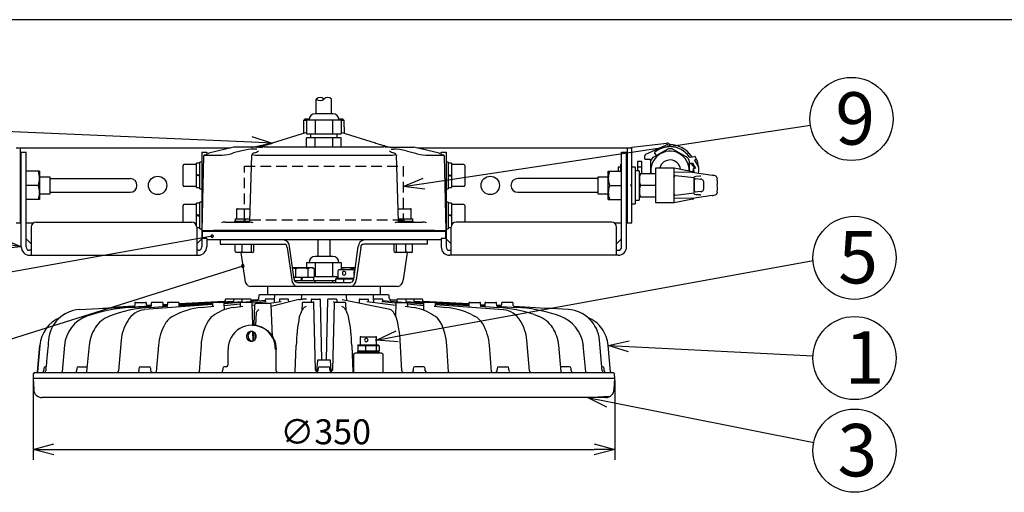
# Model space of a CAD drawing. Units: inches. Extents: x 2318 to 2727, y 55 to 335.
# Drawn here: x 2377 to 2496, y 272 to 329 of the extents above; entities that cross this region are included whole.
import ezdxf

# ---------------------------------------------------------------- set-up
doc = ezdxf.new("R2010")
doc.units = ezdxf.units.IN
doc.header["$LTSCALE"] = 0.2
doc.linetypes.add('HIDDEN', pattern=[9.525, 6.35, -3.175])
doc.styles.get("Standard").update_dxf_attribs({"font": 'txt.shx', "bigfont": 'bigfont.shx'})
doc.styles.add('高6.3', font='txt.shx', dxfattribs={"height": 6.3, "bigfont": 'bigfont.shx'})

msp = doc.modelspace()

# ---------------------------------------------------------------- linework, layer by layer
at = {"color": 3}
for p, q in [((2503.16, 329.01), (2333.05, 329.01)), ((2413.06, 317.71), (2413.06, 319.47)), ((2414.9, 317.71), (2414.9, 319.47)), ((2415.06, 317.71), (2412.91, 317.71)), ((2411.54, 316.89), (2411.51, 315.34)), ((2411.74, 317.09), (2411.54, 316.89)), ((2411.9, 316.89), (2411.54, 316.89)), ((2411.74, 317.09), (2412.19, 317.09)), ((2411.9, 316.99), (2416.06, 316.99)), ((2411.9, 316.99), (2411.9, 315.29)), ((2412.94, 316.99), (2412.94, 315.29)), ((2415.02, 316.99), (2415.02, 315.29)), ((2415.78, 317.09), (2416.22, 317.09)), ((2416.06, 316.99), (2416.06, 315.29)), ((2416.43, 316.89), (2416.06, 316.89)), ((2416.43, 316.89), (2416.22, 317.09)), ((2416.45, 315.34), (2416.43, 316.89)), ((2411.9, 315.47), (2407.76, 314.17)), ((2411.9, 315.29), (2416.06, 315.29)), ((2412.38, 315.29), (2412.38, 314.79)), ((2415.58, 314.79), (2415.58, 315.29)), ((2420.2, 314.17), (2416.06, 315.47)), ((2411.9, 313.69), (2411.9, 314.79)), ((2416.06, 314.79), (2411.9, 314.79)), ((2412.94, 313.69), (2412.94, 314.79)), ((2415.02, 314.79), (2415.02, 313.69)), ((2416.06, 313.69), (2416.06, 314.79)), ((2451, 313.67), (2455.2, 314.17)), ((2452.68, 312.84), (2455.16, 313.95)), ((2455.43, 313.85), (2455.48, 313.73)), ((2455.61, 313.93), (2455.7, 313.73)), ((2376.96, 313.59), (2402.76, 313.59)), ((2377.48, 304.59), (2377.48, 313.59)), ((2377.58, 313.09), (2378.18, 313.09)), ((2377.58, 301.69), (2377.58, 313.09)), ((2378.18, 301.69), (2378.18, 313.09)), ((2399.28, 313.09), (2399.28, 301.69)), ((2399.28, 313.09), (2399.88, 313.09)), ((2399.33, 303.69), (2399.53, 312.65)), ((2399.94, 312.82), (2399.6, 312.74)), ((2399.6, 312.74), (2401.73, 312.74)), ((2399.88, 313.09), (2399.88, 312.81)), ((2403.16, 313.68), (2400.14, 312.96)), ((2404.11, 313.26), (2403.12, 312.99)), ((2405.92, 313.69), (2403.21, 313.69)), ((2405.26, 312.74), (2405.04, 304.79)), ((2405.91, 313.44), (2405.67, 313.46)), ((2405.74, 312.74), (2422.23, 312.74)), ((2406.1, 313.69), (2406.59, 313.69)), ((2421.13, 313.69), (2406.83, 313.69)), ((2421.87, 313.69), (2421.37, 313.69)), ((2422.08, 313.68), (2422.05, 313.69)), ((2422.05, 313.69), (2424.76, 313.69)), ((2422.06, 313.44), (2422.29, 313.46)), ((2422.93, 304.79), (2422.71, 312.74)), ((2423.86, 313.26), (2424.85, 312.99)), ((2427.82, 312.96), (2424.81, 313.68)), ((2425.2, 313.59), (2451, 313.59)), ((2426.23, 312.74), (2428.36, 312.74)), ((2428.36, 312.74), (2428.02, 312.82)), ((2428.08, 313.09), (2428.68, 313.09)), ((2428.08, 312.81), (2428.08, 313.09)), ((2428.44, 312.65), (2428.63, 303.69)), ((2428.68, 313.09), (2428.68, 301.69)), ((2449.78, 313.09), (2450.38, 313.09)), ((2449.78, 301.69), (2449.78, 313.09)), ((2450.38, 301.69), (2450.38, 313.09)), ((2450.48, 304.59), (2450.48, 313.59)), ((2450.9, 313.59), (2450.9, 313.59)), ((2451, 313.59), (2450.9, 313.59)), ((2451, 313.59), (2451, 313.67)), ((2451, 304.59), (2451, 313.67)), ((2452.56, 312.33), (2452.56, 312.66)), ((2455.37, 313.48), (2453.48, 312.39)), ((2453.99, 312.72), (2453.75, 312.99)), ((2457.73, 312.39), (2455.84, 313.48)), ((2449.64, 311.59), (2449.64, 310.79)), ((2449.64, 311.59), (2449.78, 311.59)), ((2450.48, 311.94), (2450.38, 311.94)), ((2452.2, 311.95), (2451.7, 311.95)), ((2451.7, 311.95), (2451.7, 310.85)), ((2452.2, 310.49), (2452.2, 311.95)), ((2452.66, 312.23), (2453.14, 312.23)), ((2453.24, 312.13), (2453.24, 310.49)), ((2457.96, 310.82), (2457.96, 311.98)), ((2458.01, 312.5), (2458.59, 312.58)), ((2458.02, 311.77), (2458.29, 311.81)), ((2458.15, 311.69), (2458.02, 311.67)), ((2458.63, 311.17), (2458.19, 311.68)), ((2458.29, 311.81), (2458.67, 311.16)), ((2458.58, 312.04), (2459.05, 311.24)), ((2458.75, 312.2), (2458.65, 312.19)), ((2379.78, 310.79), (2378.18, 310.79)), ((2379.78, 310.79), (2379.78, 307.39)), ((2448.18, 310.79), (2449.78, 310.79)), ((2448.18, 307.39), (2448.18, 310.79)), ((2449.64, 311.29), (2449.36, 311.29)), ((2449.36, 311.29), (2449.36, 310.79)), ((2449.71, 310.89), (2449.69, 310.79)), ((2449.71, 310.89), (2449.78, 310.89)), ((2452.2, 311.29), (2451.7, 311.29)), ((2453.9, 310.49), (2451.9, 310.49)), ((2453.9, 311.19), (2456.1, 311.19)), ((2453.9, 306.99), (2453.9, 311.19)), ((2456.1, 311.19), (2458.32, 310.75)), ((2456.1, 306.99), (2456.1, 311.19)), ((2458.22, 310.67), (2456.1, 310.64)), ((2456.24, 310.29), (2458.5, 310.03)), ((2458.25, 310.67), (2460.65, 310.31)), ((2458.43, 311.14), (2458.63, 311.17)), ((2458.67, 311.16), (2458.43, 311.12)), ((2458.53, 310.62), (2458.43, 311.12)), ((2458.71, 310.22), (2459.18, 310.24)), ((2459.18, 310.24), (2459.19, 310.24)), ((2377.58, 310.09), (2377.48, 310.09)), ((2379.63, 309.09), (2378.18, 309.09)), ((2448.34, 309.09), (2449.78, 309.09)), ((2453.9, 309.09), (2452.03, 309.09)), ((2458.5, 308.16), (2458.5, 310.02)), ((2458.55, 308.57), (2458.55, 309.61)), ((2458.65, 309.91), (2459.24, 309.84)), ((2459.61, 309.52), (2459.61, 308.65)), ((2461.26, 309.6), (2461.26, 309.27)), ((2377.48, 308.09), (2377.58, 308.09)), ((2458.5, 308.14), (2456.24, 307.89)), ((2460.65, 307.87), (2458.25, 307.51)), ((2459.24, 308.34), (2458.65, 308.27)), ((2459.18, 307.94), (2458.71, 307.96)), ((2459.19, 307.94), (2459.18, 307.94)), ((2461.26, 308.9), (2461.26, 308.57)), ((2379.78, 307.39), (2378.18, 307.39)), ((2448.18, 307.39), (2449.78, 307.39)), ((2453.9, 307.69), (2451.9, 307.69)), ((2456.1, 306.99), (2453.9, 306.99)), ((2458.22, 307.51), (2456.1, 307.54)), ((2458.32, 307.43), (2456.1, 306.99)), ((2376.96, 304.59), (2377.58, 304.59)), ((2378.18, 304.59), (2379.05, 304.59)), ((2379.38, 304.69), (2398.08, 304.69)), ((2402.11, 304.69), (2405, 304.69)), ((2422.96, 304.69), (2425.85, 304.69)), ((2448.58, 304.69), (2429.88, 304.69)), ((2448.92, 304.59), (2449.78, 304.59)), ((2450.38, 304.59), (2451, 304.59)), ((2450.9, 304.59), (2451, 304.59)), ((2450.9, 304.59), (2450.9, 304.59)), ((2378.78, 304.09), (2378.78, 300.69)), ((2398.68, 304.09), (2398.68, 300.69)), ((2399.33, 303.69), (2428.63, 303.69)), ((2399.33, 303.54), (2399.33, 302.69)), ((2428.63, 303.54), (2399.33, 303.54)), ((2399.33, 303.54), (2399.33, 303.54)), ((2399.88, 303.54), (2399.88, 303.69)), ((2399.95, 303.54), (2399.95, 303.69)), ((2427.26, 303.69), (2400.71, 303.69)), ((2428.02, 303.54), (2428.02, 303.69)), ((2428.08, 303.54), (2428.08, 303.69)), ((2428.63, 303.54), (2428.63, 303.54)), ((2428.64, 302.69), (2428.64, 303.54)), ((2429.28, 300.69), (2429.28, 304.09)), ((2449.18, 300.69), (2449.18, 304.09)), ((2378.78, 302.05), (2378.18, 302.65)), ((2399.28, 302.65), (2398.68, 302.05)), ((2399.88, 302.69), (2399.28, 302.69)), ((2399.88, 302.69), (2399.88, 301.69)), ((2428.08, 302.54), (2399.88, 302.54)), ((2401.52, 302.54), (2401.52, 302.04)), ((2401.52, 302.04), (2409.22, 302.04)), ((2413.23, 302.54), (2413.23, 300.56)), ((2414.73, 300.56), (2414.73, 302.54)), ((2426.44, 302.04), (2418.75, 302.04)), ((2426.44, 302.04), (2426.44, 302.54)), ((2428.68, 302.69), (2428.08, 302.69)), ((2428.08, 302.69), (2428.08, 301.69)), ((2429.28, 302.05), (2428.68, 302.65)), ((2449.78, 302.65), (2449.18, 302.05)), ((2378.78, 301.29), (2378.58, 301.29)), ((2398.88, 301.29), (2398.68, 301.29)), ((2403.99, 301.04), (2404.45, 297.75)), ((2409.57, 301.63), (2410.11, 297.75)), ((2410.39, 297.84), (2409.85, 301.73)), ((2417.57, 297.84), (2418.11, 301.73)), ((2418.4, 301.63), (2417.86, 297.75)), ((2423.97, 301.04), (2423.52, 297.75)), ((2429.08, 301.29), (2429.28, 301.29)), ((2449.18, 301.29), (2449.38, 301.29)), ((2378.58, 300.69), (2398.88, 300.69)), ((2411.9, 299.84), (2416.06, 299.84)), ((2411.9, 299.84), (2411.9, 299.17)), ((2415.06, 300.56), (2412.91, 300.56)), ((2412.94, 299.84), (2412.94, 298.14)), ((2415.02, 299.84), (2415.02, 298.14)), ((2416.06, 299.84), (2416.06, 298.94)), ((2449.38, 300.69), (2429.08, 300.69)), ((2410.74, 297.44), (2417.23, 297.44)), ((2412.8, 298.14), (2415.67, 298.14)), ((2415.39, 297.64), (2412.9, 297.64)), ((2412.94, 297.44), (2412.94, 297.64)), ((2415.02, 297.64), (2415.02, 297.44)), ((2415.58, 297.94), (2415.58, 298.14)), ((2415.58, 298.08), (2415.67, 298.08)), ((2422.82, 296.94), (2405.14, 296.94)), ((2407.18, 296.94), (2407.18, 295.94)), ((2420.78, 295.94), (2420.78, 296.94)), ((2391.23, 294.93), (2391.22, 294.65)), ((2391.33, 295.03), (2392.54, 295.03)), ((2392.65, 294.74), (2392.64, 294.93)), ((2393.22, 294.93), (2393.21, 294.58)), ((2394.53, 295.03), (2393.32, 295.03)), ((2394.64, 294.52), (2394.63, 294.93)), ((2395.15, 294.93), (2395.14, 294.55)), ((2396.46, 295.03), (2395.25, 295.03)), ((2396.56, 294.81), (2403.12, 295.17)), ((2396.56, 294.84), (2402, 295.13)), ((2402, 295.13), (2396.56, 294.84)), ((2396.57, 294.47), (2396.56, 294.93)), ((2396.57, 294.75), (2400.6, 294.99)), ((2396.57, 294.65), (2400.58, 294.9)), ((2400.58, 294.93), (2400.57, 294.54)), ((2401.89, 295.03), (2400.68, 295.03)), ((2401.42, 295.03), (2403.06, 295.13)), ((2401.97, 294.99), (2404.1, 295.13)), ((2403.97, 295.02), (2402, 294.87)), ((2402.02, 294.13), (2402, 294.93)), ((2402, 294.67), (2403.92, 294.84)), ((2402.1, 295.34), (2402.1, 295.23)), ((2403.11, 295.43), (2402.2, 295.43)), ((2403.12, 295.34), (2403.11, 295.17)), ((2404.14, 295.43), (2403.23, 295.43)), ((2403.92, 294.93), (2403.91, 294.52)), ((2405.24, 295.03), (2404.02, 295.03)), ((2404.12, 295.34), (2404.11, 295.13)), ((2406.9, 295.24), (2404.15, 295.03)), ((2405.13, 295.43), (2404.22, 295.43)), ((2405.23, 295.11), (2405.23, 295.34)), ((2406, 295.32), (2405.23, 295.28)), ((2405.23, 295.28), (2405.96, 295.32)), ((2405.96, 295.32), (2405.23, 295.28)), ((2406.03, 295.23), (2405.23, 295.18)), ((2405.32, 294.97), (2407.03, 295.13)), ((2405.41, 292.31), (2405.34, 294.93)), ((2407.45, 294.91), (2405.83, 294.91)), ((2405.99, 295.33), (2405.96, 295.32)), ((2405.99, 295.33), (2405.96, 295.32)), ((2405.96, 295.32), (2405.99, 295.33)), ((2406.13, 295.52), (2406.12, 295.48)), ((2406.14, 295.84), (2406.13, 295.52)), ((2421.72, 295.94), (2406.24, 295.94)), ((2406.91, 295.34), (2406.9, 295.12)), ((2407.92, 295.43), (2407.01, 295.43)), ((2407.08, 294.91), (2408.84, 295.13)), ((2410.97, 295.38), (2407.65, 294.53)), ((2408.02, 295.84), (2408, 295.39)), ((2408.03, 295.03), (2408.02, 295.34)), ((2408.08, 295.32), (2408.02, 295.32)), ((2408.62, 295.34), (2408.62, 295.1)), ((2409.63, 295.43), (2408.72, 295.43)), ((2409.74, 295.06), (2409.73, 295.34)), ((2411.27, 295.84), (2411.25, 295.41)), ((2411.35, 294.93), (2411.32, 294.02)), ((2411.87, 295.43), (2411.36, 295.43)), ((2412.66, 295.03), (2411.45, 295.03)), ((2412.44, 295.34), (2412.43, 295.03)), ((2412.54, 295.43), (2413.45, 295.43)), ((2412.81, 295.11), (2412.67, 295.03)), ((2412.97, 286.9), (2412.76, 294.93)), ((2413.74, 288.18), (2413.55, 295.34)), ((2414.42, 295.34), (2414.23, 288.18)), ((2415.43, 295.43), (2414.52, 295.43)), ((2415.21, 294.93), (2415, 286.9)), ((2415.29, 295.03), (2415.15, 295.11)), ((2416.52, 295.03), (2415.31, 295.03)), ((2415.53, 295.34), (2415.54, 295.03)), ((2421.96, 294.16), (2416.19, 295.32)), ((2416.64, 294.02), (2416.62, 294.93)), ((2416.72, 295.22), (2416.7, 295.84)), ((2418.23, 295.34), (2418.22, 294.92)), ((2418.33, 295.43), (2419.24, 295.43)), ((2419.13, 295.13), (2422.62, 294.7)), ((2419.35, 295.1), (2419.34, 295.34)), ((2419.89, 295.32), (2419.87, 295.33)), ((2419.89, 295.32), (2419.95, 295.32)), ((2419.95, 295.34), (2419.94, 295.03)), ((2419.96, 295.39), (2419.95, 295.84)), ((2420.96, 295.43), (2420.05, 295.43)), ((2420.94, 295.13), (2422.64, 294.97)), ((2421.07, 295.12), (2421.06, 295.34)), ((2421.06, 295.24), (2423.82, 295.03)), ((2421.83, 295.52), (2421.82, 295.84)), ((2422, 295.32), (2422.74, 295.28)), ((2422.74, 295.28), (2422, 295.32)), ((2422.63, 294.93), (2422.59, 293.41)), ((2422.74, 295.34), (2422.73, 295.11)), ((2422.73, 295.03), (2423.94, 295.03)), ((2423.75, 295.43), (2422.84, 295.43)), ((2424.74, 295.43), (2423.83, 295.43)), ((2423.86, 295.13), (2423.85, 295.34)), ((2423.87, 295.13), (2425.99, 294.99)), ((2423.99, 295.02), (2425.97, 294.87)), ((2424.05, 294.52), (2424.04, 294.93)), ((2424.05, 294.84), (2425.96, 294.67)), ((2424.82, 295.17), (2431.4, 294.81)), ((2424.85, 295.17), (2424.84, 295.34)), ((2425.76, 295.43), (2424.85, 295.43)), ((2424.91, 295.13), (2426.55, 295.03)), ((2425.87, 295.23), (2425.86, 295.34)), ((2425.97, 294.93), (2425.95, 294.07)), ((2425.96, 295.13), (2431.4, 294.84)), ((2431.4, 294.84), (2425.96, 295.13)), ((2427.28, 295.03), (2426.07, 295.03)), ((2427.37, 294.99), (2431.4, 294.75)), ((2427.4, 294.54), (2427.38, 294.93)), ((2427.39, 294.9), (2431.4, 294.65)), ((2431.41, 294.93), (2431.39, 294.47)), ((2431.51, 295.03), (2432.72, 295.03)), ((2432.83, 294.55), (2432.82, 294.93)), ((2433.34, 294.93), (2433.32, 294.52)), ((2433.44, 295.03), (2434.65, 295.03)), ((2434.76, 294.6), (2434.75, 294.93)), ((2435.32, 294.93), (2435.32, 294.74)), ((2436.64, 295.03), (2435.43, 295.03)), ((2436.75, 294.65), (2436.74, 294.93)), ((2384.56, 294.16), (2393.21, 294.63)), ((2387.41, 294.32), (2388.56, 294.42)), ((2391.13, 294.56), (2388.56, 294.42)), ((2390.82, 294.42), (2393.16, 294.56)), ((2400.58, 294.77), (2392.39, 294.16)), ((2392.74, 294.64), (2393.21, 294.66)), ((2393.21, 294.66), (2392.74, 294.64)), ((2393.03, 294.42), (2395.14, 294.56)), ((2394.64, 294.74), (2395.14, 294.77)), ((2395.14, 294.77), (2394.64, 294.74)), ((2394.64, 294.71), (2395.14, 294.74)), ((2394.68, 294.64), (2395.14, 294.67)), ((2399.27, 294.42), (2400.75, 294.56)), ((2403.11, 294.42), (2404.21, 294.56)), ((2405.34, 294.7), (2405.63, 294.73)), ((2405.63, 294.72), (2405.55, 292.29)), ((2405.85, 293.81), (2405.76, 292.27)), ((2407.78, 290.93), (2407.65, 294.72)), ((2411.84, 294.54), (2411.61, 294.41)), ((2416.36, 294.41), (2416.12, 294.54)), ((2423.76, 294.56), (2424.85, 294.42)), ((2427.22, 294.56), (2428.7, 294.42)), ((2427.39, 294.77), (2435.58, 294.16)), ((2432.82, 294.77), (2433.33, 294.74)), ((2432.83, 294.67), (2433.33, 294.64)), ((2432.83, 294.56), (2434.94, 294.42)), ((2434.76, 294.66), (2435.23, 294.64)), ((2435.23, 294.64), (2434.76, 294.66)), ((2434.81, 294.56), (2437.15, 294.42)), ((2436.84, 294.56), (2439.41, 294.42)), ((2439.41, 294.42), (2440.56, 294.32)), ((2443.41, 294.16), (2440.56, 294.32)), ((2431.73, 293.56), (2432.1, 293.38)), ((2439.26, 293.56), (2439.78, 293.38)), ((2442.38, 293.38), (2441.81, 293.56)), ((2405.38, 292.31), (2405.3, 292.31)), ((2405.46, 290.4), (2405.43, 291.53)), ((2405.52, 291.49), (2405.48, 290.41)), ((2405.71, 291.32), (2405.66, 290.54)), ((2389.59, 290.51), (2389.27, 286.79)), ((2407.94, 290.63), (2407.92, 290.7)), ((2423.35, 286.79), (2423.14, 290.51)), ((2438.7, 286.8), (2438.38, 290.5)), ((2447.45, 286.8), (2447.11, 290.49)), ((2379.81, 289.86), (2379.52, 286.69)), ((2379.52, 286.69), (2379.81, 289.86)), ((2382.79, 289.87), (2382.5, 286.68)), ((2385.74, 289.87), (2385.44, 286.68)), ((2394.07, 289.87), (2393.82, 286.68)), ((2399.21, 289.87), (2398.99, 286.68)), ((2402.44, 289.36), (2402.44, 287.49)), ((2408.23, 286.82), (2408.23, 289.37)), ((2410.52, 286.7), (2410.65, 289.85)), ((2417.32, 289.86), (2417.45, 286.7)), ((2428.98, 286.68), (2428.76, 289.87)), ((2434.15, 286.68), (2433.9, 289.87)), ((2442.52, 286.68), (2442.23, 289.87)), ((2445.47, 286.68), (2445.17, 289.87)), ((2448.44, 286.69), (2448.16, 289.86)), ((2413.21, 288.03), (2413.1, 286.82)), ((2413.31, 288.12), (2414.66, 288.12)), ((2414.87, 286.82), (2414.76, 288.03)), ((2417.52, 288.71), (2417.52, 286.67)), ((2420.92, 288.91), (2417.72, 288.91)), ((2421.12, 286.66), (2421.12, 288.71)), ((2379.23, 286.59), (2448.74, 286.59)), ((2380.28, 287.1), (2380.26, 286.79)), ((2380.48, 287.29), (2380.56, 287.29)), ((2384.26, 287.1), (2384.24, 286.79)), ((2384.46, 287.29), (2385.48, 287.29)), ((2385.5, 287.29), (2385.48, 287.29)), ((2391.74, 287.1), (2391.72, 286.79)), ((2391.94, 287.29), (2392.96, 287.29)), ((2393.18, 286.79), (2393.16, 287.1)), ((2401.81, 287.1), (2401.8, 286.79)), ((2402.24, 287.29), (2402.01, 287.29)), ((2413.11, 286.91), (2412.96, 286.88)), ((2413.27, 287.1), (2413.25, 286.79)), ((2413.47, 287.29), (2414.5, 287.29)), ((2414.71, 286.79), (2414.7, 287.1)), ((2415, 286.89), (2414.86, 286.91)), ((2417.52, 286.92), (2417.44, 286.92)), ((2424.73, 287.1), (2424.71, 286.79)), ((2425.95, 287.29), (2424.93, 287.29)), ((2426.17, 286.79), (2426.16, 287.1)), ((2434.8, 287.1), (2434.79, 286.79)), ((2435, 287.29), (2436.03, 287.29)), ((2436.25, 286.79), (2436.23, 287.1)), ((2443.51, 287.29), (2442.47, 287.29)), ((2443.73, 286.79), (2443.71, 287.1)), ((2447.49, 287.29), (2447.41, 287.29)), ((2447.7, 286.79), (2447.69, 287.1)), ((2379.03, 286.4), (2379.01, 285.9)), ((2379.01, 285.9), (2379.08, 284.55)), ((2448.96, 285.9), (2379.01, 285.9)), ((2448.89, 284.55), (2448.96, 285.9)), ((2448.96, 285.9), (2448.93, 286.4)), ((2447.89, 283.6), (2380.07, 283.6))]:
    msp.add_line(p, q, dxfattribs=at)
for p, q in [((2405.27, 314.28), (2358.95, 316.31)), ((2426, 309.32), (2472.49, 316.33)), ((2400.54, 302.99), (2358.93, 295.58)), ((2422.78, 290.96), (2472.81, 300.06)), ((2404.22, 299.39), (2358.83, 285.11)), ((2450.66, 289.74), (2472.8, 288.6)), ((2379.01, 285.65), (2379.01, 276.11)), ((2448.96, 285.65), (2448.96, 276.11)), ((2448.12, 283.11), (2472.89, 278.18)), ((2381.51, 277.36), (2446.46, 277.36))]:
    msp.add_line(p, q)
at = {"color": 0, "linetype": 'ByBlock', "lineweight": -2}
for p, q in [((2407.76, 314.17), (2405.24, 313.61)), ((2407.76, 314.17), (2405.27, 314.28)), ((2405.29, 314.95), (2407.76, 314.17)), ((2423.52, 308.94), (2425.9, 309.98)), ((2423.52, 308.94), (2426, 309.32)), ((2426.1, 308.65), (2423.52, 308.94)), ((2377.58, 301.69), (2375.12, 302.11)), ((2375.23, 302.77), (2377.58, 301.69)), ((2377.58, 301.69), (2375.01, 301.45)), ((2420.32, 290.51), (2422.66, 291.62)), ((2420.32, 290.51), (2422.78, 290.96)), ((2422.9, 290.3), (2420.32, 290.51)), ((2448.16, 289.86), (2450.69, 290.4)), ((2450.62, 289.07), (2448.16, 289.86)), ((2448.16, 289.86), (2450.66, 289.74)), ((2445.67, 283.6), (2448.25, 283.77)), ((2447.99, 282.45), (2445.67, 283.6)), ((2445.67, 283.6), (2448.12, 283.11)), ((2379.01, 277.36), (2381.51, 278.03)), ((2381.51, 276.69), (2379.01, 277.36)), ((2379.01, 277.36), (2381.51, 277.36)), ((2446.46, 278.03), (2448.96, 277.36)), ((2448.96, 277.36), (2446.46, 276.69)), ((2448.96, 277.36), (2446.46, 277.36))]:
    msp.add_line(p, q, dxfattribs=at)
at = {"color": 7}
for p, q in [((2397.04, 309.09), (2397.04, 311.49)), ((2398.64, 311.59), (2397.14, 311.59)), ((2399.04, 311.75), (2398.64, 311.75)), ((2398.64, 308.83), (2398.64, 311.75)), ((2399.28, 311.89), (2399.04, 311.89)), ((2399.04, 308.69), (2399.04, 311.89)), ((2428.92, 311.89), (2428.68, 311.89)), ((2428.92, 311.89), (2428.92, 308.69)), ((2429.32, 311.75), (2428.92, 311.75)), ((2429.32, 311.75), (2429.32, 308.83)), ((2430.82, 311.59), (2429.32, 311.59)), ((2430.92, 311.49), (2430.92, 309.09)), ((2399.04, 310.29), (2398.64, 310.39)), ((2399.04, 310.19), (2398.64, 310.29)), ((2428.92, 310.39), (2429.32, 310.29)), ((2428.92, 310.29), (2429.32, 310.19)), ((2451.4, 311.29), (2451, 311.29)), ((2451.4, 311.29), (2451.4, 306.89)), ((2451.9, 310.85), (2451.4, 310.85)), ((2451.9, 310.85), (2451.9, 307.33)), ((2381.06, 310.09), (2379.78, 310.09)), ((2381.06, 308.09), (2381.06, 310.09)), ((2381.06, 309.91), (2390.68, 309.91)), ((2446.9, 309.91), (2437.28, 309.91)), ((2448.18, 310.09), (2446.9, 310.09)), ((2446.9, 310.09), (2446.9, 308.09)), ((2450.48, 310.09), (2450.38, 310.09)), ((2450.9, 309.19), (2451, 309.19)), ((2450.9, 309.19), (2450.9, 308.99)), ((2379.78, 308.09), (2381.06, 308.09)), ((2381.06, 308.27), (2390.68, 308.27)), ((2397.14, 308.99), (2398.64, 308.99)), ((2398.64, 308.83), (2399.04, 308.83)), ((2399.04, 308.69), (2399.28, 308.69)), ((2428.68, 308.69), (2428.92, 308.69)), ((2428.92, 308.83), (2429.32, 308.83)), ((2429.32, 308.99), (2430.82, 308.99)), ((2437.28, 308.27), (2446.9, 308.27)), ((2446.9, 308.09), (2448.18, 308.09)), ((2450.38, 308.09), (2450.48, 308.09)), ((2451, 308.99), (2450.9, 308.99)), ((2397.04, 304.69), (2397.04, 306.69)), ((2398.64, 306.79), (2397.14, 306.79)), ((2399.04, 306.95), (2398.64, 306.95)), ((2398.64, 304.3), (2398.64, 306.95)), ((2399.28, 307.09), (2399.04, 307.09)), ((2399.04, 303.89), (2399.04, 307.09)), ((2428.92, 307.09), (2428.68, 307.09)), ((2428.92, 307.09), (2428.92, 303.89)), ((2429.32, 306.95), (2428.92, 306.95)), ((2429.32, 306.95), (2429.32, 304.3)), ((2430.82, 306.79), (2429.32, 306.79)), ((2430.92, 306.69), (2430.92, 304.69)), ((2451, 306.89), (2451.4, 306.89)), ((2451.4, 307.33), (2451.9, 307.33)), ((2399.04, 305.49), (2398.64, 305.59)), ((2403.48, 306.19), (2403.48, 305.09)), ((2403.58, 306.29), (2405.08, 306.29)), ((2422.89, 306.29), (2424.39, 306.29)), ((2424.49, 305.09), (2424.49, 306.19)), ((2429.32, 305.49), (2428.92, 305.59)), ((2398.64, 305.49), (2399.04, 305.39)), ((2403.24, 304.79), (2403.24, 304.69)), ((2403.24, 304.79), (2405.04, 304.79)), ((2403.29, 305.09), (2403.29, 304.79)), ((2403.29, 305.09), (2405.05, 305.09)), ((2404.44, 305.09), (2404.34, 304.79)), ((2404.54, 305.09), (2404.44, 304.79)), ((2422.92, 305.09), (2424.68, 305.09)), ((2422.93, 304.79), (2424.73, 304.79)), ((2423.53, 305.09), (2423.43, 304.79)), ((2423.63, 305.09), (2423.53, 304.79)), ((2424.68, 304.79), (2424.68, 305.09)), ((2424.73, 304.69), (2424.73, 304.79)), ((2429.32, 305.39), (2428.92, 305.49)), ((2398.68, 304.03), (2399.04, 304.03)), ((2399.04, 303.89), (2399.28, 303.89)), ((2428.68, 303.89), (2428.92, 303.89)), ((2428.92, 304.03), (2429.28, 304.03)), ((2403.32, 301.13), (2403.32, 302.04)), ((2404.14, 301.13), (2404.14, 302.04)), ((2405.25, 301.13), (2405.25, 302.04)), ((2405.55, 301.13), (2405.55, 302.04)), ((2422.41, 301.13), (2422.41, 302.04)), ((2422.71, 301.13), (2422.71, 302.04)), ((2423.83, 301.13), (2423.83, 302.04)), ((2424.64, 301.13), (2424.64, 302.04)), ((2405.44, 301.04), (2403.44, 301.04)), ((2405.44, 301.04), (2405.49, 301.07)), ((2422.47, 301.07), (2422.53, 301.04)), ((2424.53, 301.04), (2422.53, 301.04)), ((2412.6, 299.17), (2410.21, 299.17)), ((2410.55, 299.05), (2410.21, 299.16)), ((2410.55, 299.05), (2410.55, 298.08)), ((2412.05, 299.05), (2412.05, 298.08)), ((2412.8, 299.05), (2412.6, 299.17)), ((2412.8, 299.05), (2412.8, 298.08)), ((2415.67, 298.84), (2415.67, 297.94)), ((2417.57, 298.94), (2415.77, 298.94)), ((2417.76, 299.17), (2416.06, 299.17)), ((2417.76, 299.16), (2417.42, 299.05)), ((2417.42, 299.05), (2417.42, 298.94)), ((2417.67, 298.53), (2417.67, 298.84)), ((2410.36, 298.08), (2412.8, 298.08)), ((2410.44, 297.68), (2412.9, 297.68)), ((2411.3, 298.08), (2411.2, 297.68)), ((2411.4, 298.08), (2411.3, 297.68)), ((2412.76, 297.68), (2412.76, 298.08)), ((2412.9, 297.44), (2412.9, 297.68)), ((2415.39, 297.84), (2415.5, 297.94)), ((2417.57, 297.84), (2415.39, 297.84)), ((2415.39, 297.84), (2415.39, 297.44)), ((2415.5, 297.94), (2417.59, 297.94)), ((2416.33, 297.84), (2416.36, 297.94)), ((2416.33, 297.84), (2416.33, 297.44)), ((2417.58, 297.87), (2417.53, 297.94)), ((2418.32, 290.81), (2418.32, 289.91)), ((2418.42, 290.91), (2420.22, 290.91)), ((2420.32, 289.91), (2420.32, 290.81)), ((2418.02, 289.11), (2418.02, 288.91)), ((2418.02, 289.11), (2420.62, 289.11)), ((2418.04, 289.81), (2418.15, 289.91)), ((2420.61, 289.81), (2418.04, 289.81)), ((2418.04, 289.81), (2418.04, 289.21)), ((2418.04, 289.21), (2420.61, 289.21)), ((2418.04, 289.21), (2418.15, 289.11)), ((2418.15, 289.91), (2420.5, 289.91)), ((2418.98, 289.81), (2419.01, 289.91)), ((2418.98, 289.81), (2418.98, 289.21)), ((2419.01, 289.11), (2418.98, 289.21)), ((2420.26, 289.81), (2420.18, 289.91)), ((2420.18, 289.11), (2420.26, 289.21)), ((2420.26, 289.81), (2420.26, 289.21)), ((2420.5, 289.91), (2420.61, 289.81)), ((2420.5, 289.11), (2420.61, 289.21)), ((2420.61, 289.81), (2420.61, 289.21)), ((2420.62, 288.91), (2420.62, 289.11))]:
    msp.add_line(p, q, dxfattribs=at)
at = {"linetype": 'HIDDEN'}
for p, q in [((2404.44, 311.42), (2423.52, 311.42)), ((2404.44, 304.93), (2404.44, 311.42)), ((2423.52, 311.42), (2423.52, 304.93)), ((2423.52, 304.93), (2404.44, 304.93))]:
    msp.add_line(p, q, dxfattribs=at)
for centre in [(2477.43, 317.08), (2477.79, 300.39), (2477.79, 288.34), (2477.79, 277.21)]:
    msp.add_circle(centre, 5)
at = {"color": 3}
for centre in [(2393.98, 309.09), (2433.98, 309.09)]:
    msp.add_circle(centre, 1.1, dxfattribs=at)
at = {"color": 7}
for centre, radius, start, end in [((2413.52, 318.98), 0.667, 46.3972, 133.6028), ((2413.52, 319.95), 0.667, 226.3972, 313.6028), ((2414.44, 318.98), 0.667, 46.3972, 133.6028), ((2397.14, 311.49), 0.1, 90, 180), ((2430.82, 311.49), 0.1, 0, 90), ((2390.68, 309.09), 0.82, 270, 90), ((2397.14, 309.09), 0.1, 180, 270), ((2430.82, 309.09), 0.1, 270, 0), ((2437.28, 309.09), 0.82, 90, 270), ((2397.14, 306.69), 0.1, 90, 180), ((2430.82, 306.69), 0.1, 0, 90), ((2403.58, 306.19), 0.1, 90, 180), ((2424.39, 306.19), 0.1, 0, 90), ((2403.6, 301.36), 0.36, 220.5562, 243.9447), ((2403.73, 302.02), 0.978, 245.3187, 294.6813), ((2404.7, 302.82), 1.79, 251.8019, 288.1981), ((2405.55, 301.45), 0.437, 227.645, 250.6204), ((2405.35, 301.29), 0.262, 281.4637, 320.2712), ((2422.61, 301.28), 0.249, 218.6638, 259.6013), ((2422.53, 301.27), 0.236, 279.2362, 322.4985), ((2423.27, 302.82), 1.79, 251.8019, 288.1981), ((2424.24, 302.02), 0.978, 245.3187, 294.6813), ((2424.37, 301.36), 0.36, 296.0553, 319.4438), ((2411.3, 296.68), 2.48, 72.412, 107.588), ((2412.42, 298.5), 0.665, 55.6157, 124.3843), ((2415.77, 298.84), 0.1, 90, 180), ((2416.68, 296.73), 2.44, 72.2472, 104.6212), ((2417.57, 298.84), 0.1, 0, 90), ((2418.42, 290.81), 0.1, 90, 180), ((2420.22, 290.81), 0.1, 0, 90)]:
    msp.add_arc(centre, radius, start, end, dxfattribs=at)
at = {"color": 3}
for centre, radius, start, end in [((2412.91, 316.99), 0.722, 90, 180), ((2415.06, 316.99), 0.722, 0, 90), ((2401.95, 332.6), 19.33, 281.9716, 287.5975), ((2407.79, 314.08), 0.0972, 107.5247, 123.5796), ((2427.17, 336.54), 23.43, 252.6324, 256.8532), ((2420.17, 314.08), 0.0972, 56.5066, 72.4791), ((2455.25, 313.77), 0.2, 24.0787, 114.0787), ((2455.25, 313.77), 0.4, 24.0787, 96.7577), ((2455.6, 310.89), 3.1, 33.172, 90.4189), ((2400.17, 312.87), 0.1, 103.2596, 179.0142), ((2401.43, 318.37), 5.64, 273.058, 287.3904), ((2403.21, 313.49), 0.2, 90, 103.3925), ((2405.94, 305.17), 8.3, 91.8759, 102.7985), ((2405.41, 312.82), 0.0727, 127.1011, 168.6307), ((2405.37, 312.83), 0.0314, 177.272, 213.6953), ((2405.41, 312.86), 0.07, 215.7492, 242.1838), ((2405.62, 312.58), 0.388, 115.5208, 129.624), ((2405.69, 313.72), 0.979, 251.1769, 272.9733), ((2406.1, 311.53), 1.55, 108.5482, 114.9356), ((2405, 314.94), 2.04, 287.5642, 302.9301), ((2405.91, 314.12), 0.433, 271.3112, 276.2615), ((2406.77, 313.18), 0.536, 80.6572, 109.1432), ((2421.2, 313.18), 0.536, 70.8682, 99.3329), ((2422.2, 315.24), 1.56, 256.6008, 265.5719), ((2422.97, 314.94), 2.04, 237.0699, 252.4358), ((2422.28, 313.72), 0.979, 267.0267, 288.8231), ((2422.02, 305.17), 8.3, 77.2015, 88.1241), ((2421.86, 311.53), 1.55, 65.0644, 71.4518), ((2422.35, 312.58), 0.388, 50.376, 64.4792), ((2422.56, 312.86), 0.07, 297.8162, 324.2508), ((2422.55, 312.82), 0.0727, 11.3693, 52.8989), ((2422.59, 312.83), 0.0314, 326.3047, 2.728), ((2424.76, 313.49), 0.2, 76.6075, 90), ((2426.54, 318.37), 5.64, 252.6096, 266.942), ((2427.8, 312.87), 0.1, 0.9858, 76.7153), ((2452.76, 312.66), 0.2, 114.0787, 180), ((2455.6, 310.89), 2.31, 358.4661, 189.9716), ((2453.78, 313.01), 0.04, 130.5911, 221.4096), ((2455.6, 310.89), 2.84, 92.3962, 130.5911), ((2455.6, 310.89), 2.6, 84.8116, 95.1884), ((2455.6, 310.89), 2.84, 35.5197, 87.9821), ((2450.65, 311.24), 1.01, 159.7436, 200.2564), ((2452.66, 312.33), 0.1, 180, 270), ((2453.14, 312.13), 0.1, 0, 90), ((2455.6, 310.89), 2.6, 144.8116, 155.1884), ((2455.6, 310.89), 1.26, 6.8274, 166.2259), ((2455.6, 310.89), 2.6, 24.8116, 35.1884), ((2458, 312.6), 0.1, 215.5197, 278.5245), ((2458.16, 311.65), 0.04, 40.7703, 98.5245), ((2458.28, 312.64), 0.1, 213.172, 278.5245), ((2458.66, 312.09), 0.1, 98.5245, 210.2362), ((2458.6, 312.54), 0.04, 28.9673, 98.5245), ((2455.6, 310.89), 3.46, 354.335, 28.9673), ((2458.74, 312.24), 0.04, 278.5245, 23.3399), ((2377.33, 309.94), 2.46, 339.744, 20.256), ((2450.64, 309.94), 2.46, 159.744, 200.256), ((2453.93, 309.79), 2.02, 159.7438, 200.2562), ((2458.23, 310.51), 0.158, 80.9446, 91.361), ((2458.27, 310.52), 0.232, 29.4877, 77.6254), ((2455.6, 310.89), 2.84, 355.7625, 5.0275), ((2459.12, 311.98), 1.74, 271.8414, 275.6274), ((2460.12, 306.64), 3.71, 77.8463, 81.7869), ((2460.77, 309.52), 0.754, 59.6301, 80.1126), ((2377.33, 308.24), 2.46, 339.744, 20.256), ((2450.64, 308.24), 2.46, 159.744, 200.256), ((2453.93, 308.39), 2.02, 159.7438, 200.2562), ((2461.03, 309.98), 0.228, 358.3341, 57.5774), ((2462.13, 309.79), 0.895, 168.4359, 192.0823), ((2462.09, 309.09), 0.858, 167.6675, 192.3325), ((2459.12, 306.11), 1.83, 84.5024, 88.0885), ((2460.12, 311.54), 3.71, 278.2131, 282.1537), ((2460.77, 308.66), 0.754, 279.8874, 300.3699), ((2461.03, 308.2), 0.228, 302.4226, 1.6659), ((2462.13, 308.38), 0.894, 167.9128, 191.5688), ((2458.23, 307.65), 0.141, 268.0406, 278.7224), ((2458.27, 307.66), 0.23, 281.7798, 330.6399), ((2379.38, 304.09), 0.6, 90, 180), ((2398.08, 304.09), 0.6, 0, 90), ((2402.17, 303.28), 1.41, 92.4839, 111.6742), ((2404.94, 304.79), 0.1, 268.9533, 358.9257), ((2404.73, 302.23), 2.47, 72.5418, 83.5599), ((2423.24, 302.23), 2.47, 96.4405, 107.4572), ((2423.03, 304.79), 0.1, 181.555, 271.0488), ((2425.79, 303.28), 1.41, 68.3252, 87.5166), ((2429.88, 304.09), 0.6, 90, 180), ((2448.58, 304.09), 0.6, 0, 90), ((2409.03, 301.72), 0.826, 0.5323, 80.8073), ((2409.15, 301.63), 0.413, 0.5324, 80.8074), ((2418.94, 301.72), 0.826, 99.1927, 179.4677), ((2418.81, 301.63), 0.413, 99.1926, 179.4676), ((2378.58, 301.69), 1, 180, 270), ((2378.58, 301.69), 0.4, 180, 270), ((2398.88, 301.69), 0.4, 270, 0), ((2398.88, 301.69), 1, 270, 0), ((2429.08, 301.69), 1, 180, 270), ((2429.08, 301.69), 0.4, 180, 270), ((2449.38, 301.69), 0.4, 270, 0), ((2449.38, 301.69), 1, 270, 0), ((2412.91, 299.84), 0.722, 90, 180), ((2415.06, 299.84), 0.722, 0, 90), ((2405.28, 297.75), 0.826, 180.5323, 260.8073), ((2410.93, 297.75), 0.826, 180.5324, 260.8073), ((2410.8, 297.85), 0.413, 180.5324, 260.8073), ((2417.03, 297.75), 0.826, 279.1927, 359.4676), ((2417.16, 297.85), 0.413, 279.1927, 359.4676), ((2422.69, 297.75), 0.826, 279.1927, 359.4677), ((2391.33, 294.93), 0.101, 90, 178.5), ((2392.54, 294.93), 0.101, 1.5, 90), ((2393.32, 294.93), 0.101, 90, 178.5), ((2394.53, 294.93), 0.101, 1.5, 90), ((2395.25, 294.93), 0.101, 90, 178.5), ((2396.46, 294.93), 0.101, 1.5, 90), ((2400.68, 294.93), 0.101, 90, 178.5), ((2401.89, 294.93), 0.101, 1.5, 90), ((2402.01, 295.22), 0.0943, 269.4842, 2.2413), ((2402.2, 295.33), 0.101, 90, 178.5), ((2403.06, 295.18), 0.0525, 268.0331, 352.2818), ((2403.11, 295.33), 0.101, 56.4429, 90), ((2403.23, 295.33), 0.101, 90, 178.5), ((2404.02, 294.93), 0.101, 90, 178.5), ((2404.22, 295.33), 0.101, 90, 178.5), ((2404.14, 295.33), 0.101, 66.5183, 90), ((2405.13, 295.33), 0.101, 1.5, 90), ((2405.24, 294.93), 0.101, 1.5, 90), ((2405.83, 294.71), 0.2, 90, 178), ((2406.24, 295.84), 0.101, 90, 178), ((2407.01, 295.33), 0.101, 90, 178.5), ((2407.45, 294.71), 0.2, 2, 90), ((2407.92, 295.33), 0.101, 1.5, 90), ((2408.12, 295.84), 0.101, 90, 178), ((2408.72, 295.33), 0.101, 90, 178.5), ((2409.63, 295.33), 0.101, 1.5, 90), ((2363.33, 670.56), 378.2, 277.236, 277.296), ((2411.37, 295.84), 0.101, 90, 178), ((2411.45, 294.93), 0.101, 90, 178.5), ((2412.54, 295.33), 0.101, 90, 178.5), ((2412.66, 294.93), 0.101, 1.5, 90), ((2413.45, 295.33), 0.101, 1.5, 90), ((2414.52, 295.33), 0.101, 90, 178.5), ((2415.31, 294.93), 0.101, 90, 178.5), ((2415.43, 295.33), 0.101, 1.5, 90), ((2416.52, 294.93), 0.101, 1.5, 90), ((2416.6, 295.84), 0.101, 2, 90), ((2418.33, 295.33), 0.101, 90, 178.5), ((2419.24, 295.33), 0.101, 1.5, 90), ((2419.85, 295.84), 0.101, 2, 90), ((2420.05, 295.33), 0.101, 90, 178.5), ((2420.96, 295.33), 0.101, 1.5, 90), ((2421.72, 295.84), 0.101, 2, 90), ((2422.17, 295.57), 0.34, 188.119, 213.6336), ((2422.01, 295.48), 0.158, 220.1315, 268.4511), ((2422.73, 294.93), 0.101, 90, 178.5), ((2422.84, 295.33), 0.101, 90, 178.5), ((2423.75, 295.33), 0.101, 1.5, 90), ((2423.83, 295.33), 0.101, 90, 113.4817), ((2423.94, 294.93), 0.101, 1.5, 90), ((2424.74, 295.33), 0.101, 1.5, 90), ((2424.85, 295.33), 0.101, 90, 123.5571), ((2424.91, 295.19), 0.0576, 193.1878, 270.8387), ((2425.76, 295.33), 0.101, 1.5, 90), ((2425.97, 295.23), 0.0986, 180.3168, 267.9557), ((2426.07, 294.93), 0.101, 90, 178.5), ((2427.28, 294.93), 0.101, 1.5, 90), ((2431.51, 294.93), 0.101, 90, 178.5), ((2432.72, 294.93), 0.101, 1.5, 90), ((2433.44, 294.93), 0.101, 90, 178.5), ((2434.65, 294.93), 0.101, 1.5, 90), ((2435.43, 294.93), 0.101, 90, 178.5), ((2436.64, 294.93), 0.101, 1.5, 90), ((2384.84, 290.18), 4, 94.0494, 175.4431), ((2391.96, 274.3), 20.15, 93.2606, 108.7902), ((2394.09, 277.72), 16.74, 93.6475, 110.6489), ((2392.75, 291.45), 2.73, 97.5498, 149.6844), ((2391.12, 294.65), 0.0992, 272.4343, 359.6448), ((2392.75, 294.74), 0.0991, 181.165, 243.5479), ((2392.75, 294.75), 0.109, 242.5842, 261.9577), ((2400.14, 285.47), 9, 95.5215, 118.5403), ((2403.81, 289.24), 5.23, 97.6716, 124.2779), ((2406.04, 293.78), 0.194, 136.3824, 173.117), ((2406.45, 293.48), 0.708, 114.6407, 141.6224), ((2416.53, 291.5), 5.8, 153.9485, 162.0893), ((2412.03, 293.77), 0.758, 123.6554, 158.7335), ((2415.86, 293.71), 0.852, 23.2296, 54.2957), ((2412.3, 291.85), 4.86, 17.1209, 26.8369), ((2421.79, 293.62), 0.564, 37.0622, 72.6382), ((2421.08, 292.85), 1.61, 20.42, 43.7249), ((2423.4, 287.58), 6.99, 57.312, 78.0204), ((2427.89, 285.81), 8.65, 63.6351, 84.6624), ((2434.81, 294.61), 0.0505, 188.0038, 268.2042), ((2433.92, 278.08), 16.37, 70.9824, 86.4369), ((2435.22, 294.74), 0.0994, 275.4963, 359.3666), ((2435.22, 291.45), 2.73, 30.3116, 82.4502), ((2436.84, 294.65), 0.0989, 180.6087, 267.754), ((2436.29, 276.72), 17.72, 71.8388, 87.2133), ((2443.12, 290.17), 4, 4.6193, 85.8909), ((2383.82, 289.51), 4.03, 112.8566, 174.9053), ((2386.84, 289.56), 4.06, 109.6496, 175.6636), ((2389.4, 290.15), 3.45, 110.4591, 147.9274), ((2395.13, 289.9), 5.57, 148.2357, 173.725), ((2396.87, 291.39), 2.24, 117.5547, 151.728), ((2405.58, 289.6), 6.38, 149.3131, 177.5595), ((2402, 291.54), 2.32, 119.3686, 145.4239), ((2430.98, 289.43), 20.33, 169.0576, 178.7971), ((2397, 289.43), 20.32, 1.2081, 10.9435), ((2416.99, 291.18), 6.03, 10.6763, 21.7425), ((2426.31, 291.76), 1.91, 29.6116, 63.0406), ((2422.32, 289.61), 6.44, 2.2487, 28.6651), ((2430.92, 291.13), 2.54, 31.8623, 62.3289), ((2427.55, 289.3), 6.37, 5.1226, 29.85), ((2432.84, 289.9), 5.58, 6.2498, 31.7627), ((2438.56, 290.14), 3.46, 32.1377, 69.4818), ((2440.89, 289.33), 4.32, 7.1703, 69.814), ((2444.2, 289.56), 3.96, 35.8792, 67.33), ((2390.67, 289.33), 4.96, 147.7264, 173.7799), ((2399.91, 289.4), 5.86, 148.684, 175.3888), ((2405.3, 289.44), 2.85, 358.4016, 181.5984), ((2405.25, 290.97), 0.58, 358.4969, 181.5031), ((2405.44, 290.97), 0.592, 100.0511, 180.8975), ((2409.72, 289.72), 13.45, 3.334, 11.0185), ((2437.31, 289.33), 4.95, 6.1743, 32.2872), ((2444.15, 289.51), 4.03, 5.0841, 36.0192), ((2405.25, 290.94), 0.58, 178.4969, 1.5031), ((2405.44, 290.95), 0.591, 178.9532, 260.0982), ((2413.31, 288.02), 0.101, 90, 175), ((2413.8, 288.18), 0.0604, 181.5, 270), ((2414.17, 288.18), 0.0604, 270, 358.6082), ((2414.66, 288.02), 0.101, 5, 90), ((2417.72, 288.71), 0.2, 90, 180), ((2420.92, 288.71), 0.2, 0, 90), ((2379.23, 286.39), 0.2, 90, 177), ((2379.41, 286.71), 0.111, 268.1344, 350.1454), ((2380.06, 286.8), 0.201, 313.4893, 356.6817), ((2380.25, 286.93), 0.333, 270.2585, 300.176), ((2380.48, 287.09), 0.201, 90, 177), ((2380.32, 286.81), 0.195, 298.7028, 356.6713), ((2382.34, 286.84), 0.242, 269.0668, 296.8316), ((2382.41, 286.7), 0.0832, 293.5313, 348.1989), ((2384.06, 287.04), 0.437, 270.4399, 280.6716), ((2384.12, 286.73), 0.122, 278.0205, 314.53), ((2384.09, 286.74), 0.151, 322.3333, 350.7354), ((2383.86, 286.78), 0.379, 349.7606, 1.5382), ((2384.46, 287.09), 0.201, 90, 177), ((2385.26, 286.94), 0.341, 271.6586, 290.866), ((2385.34, 286.73), 0.118, 292.5893, 336.5774), ((2388.94, 287.16), 0.563, 269.7674, 291.6317), ((2389.04, 286.84), 0.231, 298.4787, 348.6264), ((2391.55, 286.97), 0.367, 268.4678, 280.6574), ((2391.6, 286.73), 0.119, 277.2253, 314.625), ((2391.59, 286.72), 0.127, 321.3207, 354.2471), ((2391.25, 286.79), 0.468, 350.5879, 359.9353), ((2391.94, 287.09), 0.201, 90, 177), ((2392.96, 287.09), 0.201, 3, 90), ((2393.42, 286.78), 0.239, 179.0209, 208.6372), ((2393.29, 286.73), 0.101, 219.469, 259.5378), ((2393.34, 286.95), 0.326, 257.2001, 273.052), ((2393.66, 286.79), 0.191, 264.4707, 325.4431), ((2398.84, 286.77), 0.179, 265.6638, 327.2735), ((2401.58, 286.8), 0.217, 303.1111, 357.2353), ((2402.01, 287.09), 0.201, 90, 177), ((2402.24, 287.49), 0.2, 270, 0), ((2408.43, 286.82), 0.2, 180.0553, 266.3101), ((2410.41, 286.71), 0.111, 266.3445, 354.7949), ((2413.04, 286.89), 0.0736, 174.8094, 277.4269), ((2413, 286.84), 0.101, 296.3509, 347.7979), ((2413.06, 286.82), 0.2, 280.2697, 352.2469), ((2413.47, 287.09), 0.201, 90, 177), ((2414.5, 287.09), 0.201, 3, 90), ((2414.91, 286.82), 0.2, 187.7531, 259.7303), ((2414.97, 286.84), 0.101, 192.2021, 243.6491), ((2414.92, 286.89), 0.0736, 262.5731, 5.1906), ((2417.56, 286.71), 0.111, 185.2075, 273.6523), ((2423.62, 286.87), 0.28, 196.2156, 269.8573), ((2424.54, 286.79), 0.169, 269.0044, 0.5905), ((2424.93, 287.09), 0.201, 90, 177), ((2425.95, 287.09), 0.201, 3, 90), ((2426.36, 286.8), 0.188, 183.2643, 258.7204), ((2429.13, 286.77), 0.172, 210.372, 275.2118), ((2434.28, 286.76), 0.154, 209.8537, 260.7823), ((2434.63, 286.79), 0.16, 262.8922, 0.4775), ((2435, 287.09), 0.201, 90, 177), ((2436.03, 287.09), 0.201, 3, 90), ((2436.41, 286.77), 0.16, 174.9785, 261.9178), ((2438.89, 286.81), 0.194, 183.9163, 246.5173), ((2439.04, 287.24), 0.649, 249.8265, 268.4327), ((2442.63, 286.73), 0.117, 202.8683, 247.5689), ((2442.7, 286.9), 0.31, 248.1593, 269.3296), ((2443.51, 287.09), 0.201, 3, 90), ((2444.01, 286.8), 0.283, 182.4753, 207.9414), ((2443.89, 286.76), 0.157, 215.293, 274.7273), ((2445.55, 286.7), 0.0848, 193.7927, 246.2973), ((2445.62, 286.82), 0.227, 242.3247, 271.9014), ((2447.65, 286.81), 0.194, 183.2135, 241.0771), ((2447.49, 287.09), 0.201, 3, 90), ((2447.73, 286.96), 0.367, 241.1008, 268.41), ((2447.91, 286.8), 0.201, 183.2644, 226.33), ((2448.55, 286.71), 0.111, 189.8611, 271.8613), ((2448.74, 286.39), 0.2, 3, 90), ((2380.07, 284.6), 1, 183, 270), ((2447.89, 284.6), 1, 270, 357)]:
    msp.add_arc(centre, radius, start, end, dxfattribs=at)
at = {"color": 0, "linetype": 'ByBlock'}
for centre, start, end in [((2400.54, 302.99), 10.0992, 190.0992), ((2400.54, 302.99), 190.0992, 10.0992), ((2404.22, 299.39), 17.4603, 197.4603), ((2404.22, 299.39), 197.4603, 17.4603)]:
    msp.add_arc(centre, 0.156, start, end, dxfattribs=at)
at = {"color": 3, "extrusion": (0, 0, -1)}
for centre, major_axis, ratio, start_param, end_param in [((2456.23, 309.89), (0, 0.4), 0.32492, 4.712389, 6.320435), ((2458.72, 310.02), (0.226, -0.008), 0.884631, 3.120883, 4.680171), ((2458.57, 310.01), (-0.001, 0.2), 0.356581, 4.7307, 4.76713), ((2458.65, 309.61), (0, 0.3), 0.32492, 4.712389, 6.320435), ((2461.15, 309.86), (2, 0), 0.037267, 2.621314, 2.827433), ((2459.41, 309.52), (0, -0.3), 0.671049, 3.141593, 4.712389), ((2456.23, 308.29), (0, 0.4), 0.32492, 3.104343, 4.712389), ((2458.57, 308.16), (0.001, 0.2), 0.356581, 4.657648, 4.694078), ((2458.72, 308.16), (0.226, 0.008), 0.884631, 1.603014, 3.162302), ((2458.65, 308.57), (0, 0.3), 0.32492, 3.104343, 4.712389), ((2461.15, 308.32), (2, 0), 0.037267, 3.455752, 3.661871), ((2459.41, 308.65), (0, -0.3), 0.671049, 4.712389, 6.283185)]:
    msp.add_ellipse(centre, major_axis=major_axis, ratio=ratio, start_param=start_param, end_param=end_param, dxfattribs=at)
at = {"color": 7}
for centre, ratio, start_param, end_param in [((2416.41, 298.54), 0.937099, 0, 3.141593), ((2416.41, 298.54), 0.994746, 3.141593, 6.283185), ((2417.64, 298.54), 0.366461, 0, 3.141593), ((2417.64, 298.54), 0.151193, 4.649871, 6.283185), ((2419.07, 290.51), 0.937099, 0, 3.141593), ((2419.07, 290.51), 0.994746, 3.141593, 6.283185), ((2420.29, 290.51), 0.366461, 0, 3.141593), ((2420.29, 290.51), 0.151193, 3.141593, 6.283185)]:
    msp.add_ellipse(centre, major_axis=(0, 0.22), ratio=ratio, start_param=start_param, end_param=end_param, dxfattribs=at)
at = {"color": 3}
msp.add_ellipse((2417.64, 298.54), major_axis=(0, 0.22), ratio=0.151193, start_param=3.141593, end_param=3.290616, dxfattribs=at)
for points, knots in [([(2399.6, 312.74), (2399.59, 312.74), (2399.57, 312.73), (2399.55, 312.71), (2399.53, 312.68), (2399.53, 312.66), (2399.53, 312.65)], [0, 0, 0, 0, 0.250001, 0.500001, 0.75, 1, 1, 1, 1]), ([(2405.27, 312.76), (2405.27, 312.76), (2405.26, 312.75), (2405.26, 312.75), (2405.26, 312.74)], [0, 0, 0, 0, 0.129964, 1, 1, 1, 1]), ([(2422.7, 312.76), (2422.7, 312.76), (2422.71, 312.75), (2422.71, 312.75), (2422.7, 312.74)], [0, 0, 0, 0, 0.129964, 1, 1, 1, 1]), ([(2428.44, 312.65), (2428.44, 312.66), (2428.43, 312.68), (2428.42, 312.71), (2428.39, 312.73), (2428.37, 312.74), (2428.36, 312.74)], [0, 0, 0, 0, 0.25, 0.499999, 0.749999, 1, 1, 1, 1]), ([(2428.44, 312.65), (2428.44, 312.65), (2428.44, 312.65), (2428.44, 312.65), (2428.44, 312.65)], [0, 0, 0, 0, 0.018878, 1, 1, 1, 1]), ([(2406.12, 295.48), (2406.12, 295.45), (2406.1, 295.4), (2406.06, 295.36), (2406.02, 295.33), (2406, 295.33), (2405.99, 295.33)], [0, 0, 0, 0, 0.5042347, 0.7429846, 0.8740632, 1, 1, 1, 1]), ([(2393.16, 294.56), (2393.17, 294.56), (2393.19, 294.56), (2393.21, 294.58), (2393.22, 294.59)], [0, 0, 0, 0, 0.4821911, 1, 1, 1, 1]), ([(2405.38, 292.31), (2405.56, 292.3), (2405.94, 292.28), (2406.47, 292.1), (2406.97, 291.83), (2407.4, 291.46), (2407.76, 291.01), (2408.03, 290.5), (2408.19, 289.94), (2408.22, 289.55), (2408.23, 289.36)], [0, 0, 0, 0, 0.125, 0.25, 0.375, 0.5, 0.625, 0.75, 0.875, 1, 1, 1, 1]), ([(2380.86, 290.49), (2380.82, 290.07), (2380.76, 289.4), (2380.7, 288.73), (2380.67, 288.48), (2380.67, 288.47), (2380.67, 288.43), (2380.66, 288.29), (2380.6, 287.74), (2380.55, 287.22), (2380.52, 286.8)], [0, 0, 0, 0, 0.3480809, 0.5436244, 0.543894, 0.5460106, 0.5518817, 0.5740788, 0.6602929, 1, 1, 1, 1]), ([(2408.22, 289.36), (2408.23, 289.36), (2408.23, 289.36), (2408.23, 289.36), (2408.23, 289.36)], [0, 0, 0, 0, 0.474065, 1, 1, 1, 1])]:
    msp.add_open_spline(points, degree=3, knots=knots, dxfattribs=at)

# ---------------------------------------------------------------- texts
at = {"color": 4, "style": '高6.3'}
for s, p in [('9', (2475.48, 313.99)), ('5', (2475.84, 297.31)), ('1', (2476.61, 285.26)), ('3', (2475.74, 274.12))]:
    msp.add_text(s, height=6.3, dxfattribs=at).set_placement(p)
at = {"color": 4}
msp.add_text('∅350', height=3, dxfattribs=at).set_placement((2408.73, 277.98))

doc.saveas('drawing.dxf')
